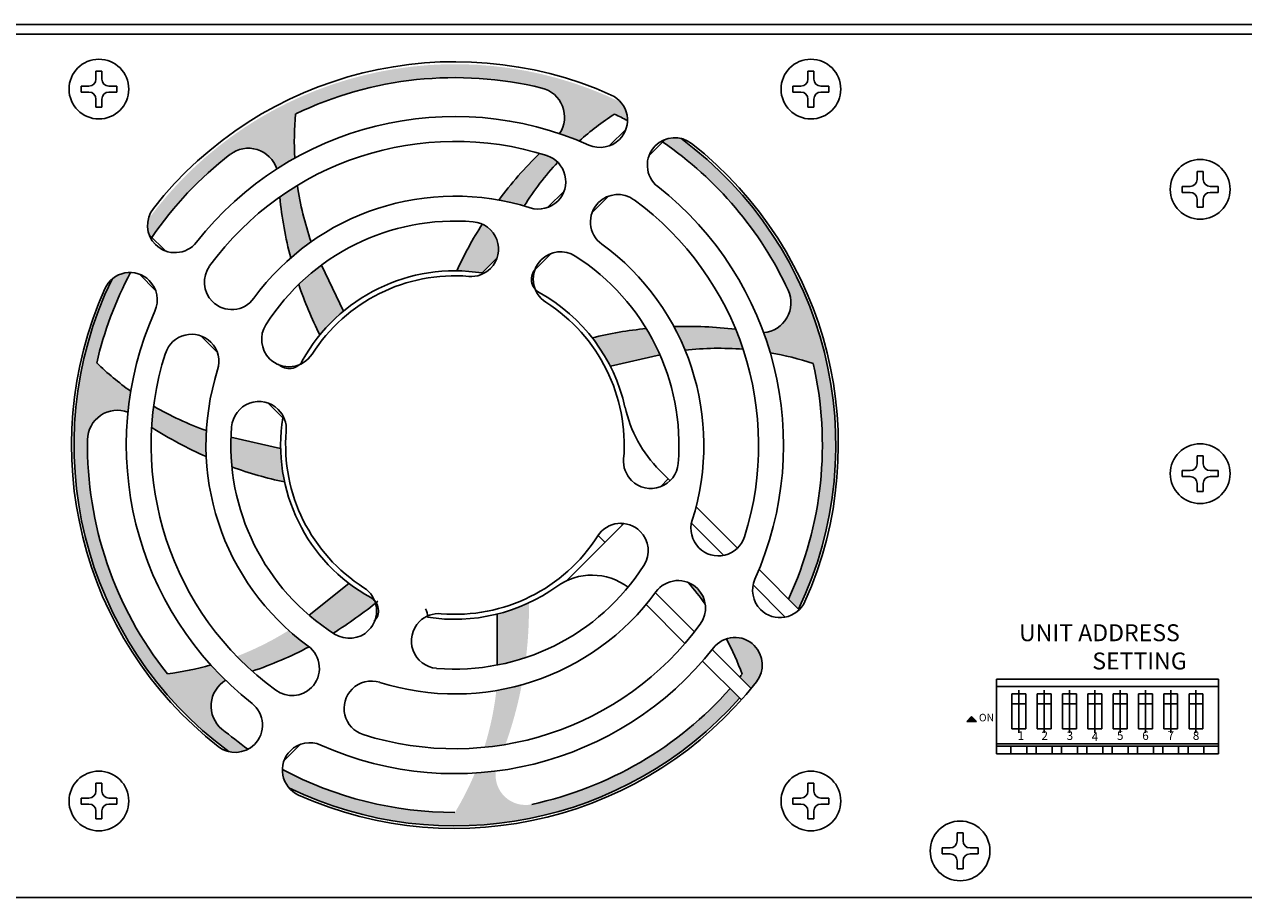
# Model space of a CAD drawing. Extents: x -28169 to -27687, y 11932 to 12177.
# Drawn here: x -27970 to -27847, y 11932 to 12020 of the extents above; entities that cross this region are included whole.
import ezdxf

# ---------------------------------------------------------------- set-up
doc = ezdxf.new("R2010")
doc.units = 0
doc.header["$LTSCALE"] = 15
doc.header["$MEASUREMENT"] = 0
doc.layers.get('0').update_dxf_attribs({"linetype": 'CONTINUOUS'})
doc.layers.add('drawing', color=250, linetype='CONTINUOUS')
doc.styles.add('SIMPLEX', font='SIMPLEX.shx', dxfattribs={"oblique": 7})

# ---------------------------------------------------------------- blocks, each defined once
blk = doc.blocks.new('DPA-5075M REAR')
h = blk.add_hatch(color=256)
h.dxf.hatch_style = 1
h.set_gradient(color1=(255, 255, 255), one_color=1, tint=1)
h.paths.add_polyline_path([(10.51, 76.73, -0.016015), (12.49, 75.99, -0.036772), (16.03, 78.69, -0.009872), (17.32, 78.03, 0.184183), (16.67, 79.88, 0.361408), (-30.8, 68.12, 0.144939), (-30.7, 66.57), (-30.44, 66.31, -0.077977), (-22.59, 74.63, -0.519974), (-17.9, 73.18, -0.016015), (-16.09, 74.26, -0.036772), (-15.99, 78.71, -0.17342), (8.72, 81.3, -0.519974)])
h.paths.add_polyline_path([(-16.49, 64.24, -0.026146), (-14.43, 65.86, -0.048324), (-15.82, 71.53, 0.017459), (-17.6, 70.36, 0.038816)])
h.paths.add_polyline_path([(10.32, 73.86, 0.118734), (9.22, 74.52, 0.006141), (8.5, 74.74, 0.038816), (4.41, 70.06, -0.026146), (6.96, 69.46, -0.045845)], flags=17)
h.paths.add_polyline_path([(4.19, 64.18, 0.39434), (2.75, 67.64, 0.033363), (0.19, 62.95, -0.03682), (2.75, 62.73)])
h.paths.add_polyline_path([(-13.56, 56.51, -0.048377), (-11.19, 58.91), (-13.4, 63.52, 0.03328), (-15.68, 61.58, 0.034333)])
h.paths.add_polyline_path([(28.59, 20.04), (27.63, 21, -0.160305), (7.71, 9.37, -0.519974), (4.11, 12.71, -0.016015), (2.01, 12.51, -0.036772), (0, 8.55, -0.122795), (-17.32, 12.87, 0.184183), (-16.67, 11.02, 0.335607)])
h.paths.add_polyline_path([(2.95, 15.09, 0.017459), (5.07, 15.37, 0.038816), (6.71, 21.37, -0.026146), (4.16, 20.8, -0.048324)])
h.paths.add_polyline_path([(7.43, 29.61, -0.048377), (4.25, 28.47), (4.25, 23.36, 0.03328), (7.14, 24.11, 0.034333)])
h = blk.add_hatch(color=256)
h.dxf.hatch_style = 1
h.set_gradient(color1=(255, 255, 255), one_color=1, tint=1)
h.paths.add_polyline_path([(31.01, 56.74, -0.016015), (31.67, 54.73, -0.036772), (35.98, 53.65, -0.165665), (33.5, 29.98), (34.52, 28.97, 0.359892), (22.67, 76.26, 0.144939), (21.12, 76.15), (20.86, 75.89, -0.13465), (33.47, 60.99, -0.519974)])
h.paths.add_polyline_path([(28.94, 55.08, 0.017459), (28.2, 57.07, 0.038816), (21.99, 57.35, -0.026146), (23.11, 54.99, -0.048324)], flags=17)
h.paths.add_polyline_path([(20.6, 54.5, 0.03328), (19.21, 57.16, 0.034333), (13.8, 56.22, -0.048377), (15.61, 53.37)])
h = blk.add_hatch(color=256)
h.dxf.hatch_style = 1
h.set_gradient(color1=(255, 255, 255), one_color=1, tint=1)
h.paths.add_polyline_path([(-23.04, 21.82, -0.016191), (-24.52, 23.36, -0.036772), (-28.87, 22.47, -0.17342), (-36.9, 45.99, -0.519974), (-32.83, 48.75, -0.016015), (-32.56, 50.84, -0.036772), (-35.97, 53.69, -0.065992), (-32.58, 62.77, 0.184183), (-34.43, 62.12, 0.361408), (-22.67, 14.65, 0.177665), (-20.8, 14.89, -0.004111), (-23.3, 16.84, -0.530151)])
h = blk.add_hatch(color=256)
h.dxf.hatch_style = 1
h.set_gradient(color1=(255, 255, 255), one_color=1, tint=1)
h.paths.add_polyline_path([(-30.25, 49.35, 0.017459), (-30.45, 47.23, 0.038816), (-24.97, 44.28, -0.026146), (-24.96, 46.9, -0.048324)])
h.paths.add_polyline_path([(-17.1, 41.74, -0.048377), (-17.5, 45.1), (-22.49, 46.24, 0.03328), (-22.39, 43.25, 0.034333)])
h.paths.add_polyline_path([(-14.64, 25.19, -0.026408), (-16.69, 26.84, -0.048324), (-21.91, 24.23, 0.017721), (-20.35, 22.73, 0.038816)])
h.paths.add_polyline_path([(-12.22, 26.56, 0.032522), (-7.97, 29.58, 0.022572), (-8.06, 29.81, 0.084965), (-8.45, 30.13, -0.037311), (-10.64, 31.55), (-14.64, 28.36, 0.033542)])
h = blk.add_hatch(color=256)
h.dxf.hatch_style = 1
h.set_gradient(color1=(255, 255, 255), one_color=1, tint=1)
h.paths.add_polyline_path([(30.07, 25.32, 0.282563), (27.27, 25.99, -0.032162), (28.85, 22.44, -0.002562), (28.61, 22.14), (29.75, 21.01, 0.005585), (30.28, 21.68, 0.379517)])
h.paths.add_polyline_path([(24.36, 31.03, 0.101369), (23.43, 31.64, -0.022843), (25.14, 29.46, 0.163442)])
h = blk.add_hatch(color=256)
h.dxf.hatch_style = 1
h.set_gradient(color1=(255, 255, 255), one_color=1, tint=1)
h.paths.add_polyline_path([(52.37, 17.7), (51.89, 18.19), (51.41, 17.7)])
for p, q in [((-218.6, 87.7), (0, 87.7)), ((218.6, 87.7), (0, 87.7)), ((0, 86.7), (-218.8, 86.7)), ((-218.6, 86.7), (0, 86.7)), ((0, 86.7), (218.8, 86.7)), ((218.6, 86.7), (0, 86.7)), ((15.53, 75.52), (17.15, 77.14)), ((16.52, 76.15), (16.52, 76.15)), ((19.5, 74.53), (21.12, 76.15)), ((20.13, 75.52), (20.13, 75.52)), ((9.34, 69.33), (10.96, 70.95)), ((10.33, 69.96), (10.33, 69.96)), ((13.79, 68.82), (15.41, 70.44)), ((14.42, 69.81), (14.42, 69.81)), ((-29.08, 64.95), (-30.7, 66.57)), ((-30.07, 65.58), (-30.07, 65.58)), ((2.75, 62.73), (4.19, 64.18)), ((8.12, 63.15), (9.65, 64.69)), ((8.67, 64.05), (8.67, 64.05)), ((-30.07, 60.98), (-31.69, 62.6)), ((-13.4, 63.52), (-11.19, 58.91)), ((3.56, 63.19), (3.56, 63.19)), ((-30.7, 61.97), (-30.7, 61.97)), ((-24.36, 59.87), (-24.36, 59.87)), ((-23.88, 54.79), (-25.5, 56.41)), ((-24.51, 55.78), (-24.51, 55.78)), ((-18.6, 54.12), (-18.6, 54.12)), ((20.6, 54.5), (15.61, 53.37)), ((-17.28, 48.2), (-18.73, 49.64)), ((-17.74, 49.01), (-17.74, 49.01)), ((-22.49, 46.24), (-17.5, 45.1)), ((21.61, 41.87), (20.57, 42.91)), ((17.74, 41.89), (17.74, 41.89)), ((21.43, 42.05), (20.64, 41.25)), ((28.38, 35.1), (24.22, 39.26)), ((16.95, 37.57), (11.21, 31.83)), ((16.84, 37.46), (16.67, 37.59)), ((18.6, 36.78), (18.6, 36.78)), ((26.99, 34.37), (23.76, 37.6)), ((15.07, 35.69), (14.38, 36.38)), ((24.51, 35.12), (24.51, 35.12)), ((34.57, 28.91), (30.54, 32.94)), ((-14.64, 28.36), (-10.64, 31.55)), ((24.05, 26.7), (20.13, 30.62)), ((24.36, 31.03), (24.36, 31.03)), ((33.18, 28.18), (29.95, 31.41)), ((23.1, 25.53), (19.2, 29.44)), ((4.25, 23.36), (4.25, 28.47)), ((30.7, 28.93), (30.7, 28.93)), ((-3.56, 27.71), (-3.56, 27.71)), ((-8.67, 26.85), (-8.67, 26.85)), ((29.75, 21.01), (25.84, 24.92)), ((30.07, 25.32), (30.07, 25.32)), ((28.77, 19.86), (24.87, 23.76)), ((-14.42, 21.09), (-14.42, 21.09)), ((-10.33, 20.94), (-10.33, 20.94)), ((54.38, 21.95), (65.53, 21.95)), ((54.38, 15.45), (54.38, 21.95)), ((54.38, 21.2), (76.68, 21.2)), ((54.38, 21.2), (54.38, 14.45)), ((56.64, 20.83), (56.64, 16.55)), ((59.18, 20.83), (59.18, 16.55)), ((61.72, 20.83), (61.72, 16.55)), ((64.26, 20.83), (64.26, 16.55)), ((76.68, 21.95), (65.53, 21.95)), ((66.8, 20.83), (66.8, 16.55)), ((69.34, 20.83), (69.34, 16.55)), ((71.88, 20.83), (71.88, 16.55)), ((74.42, 20.83), (74.42, 16.55)), ((76.68, 15.45), (76.68, 21.95)), ((76.68, 21.2), (76.68, 14.45)), ((55.94, 20.45), (57.34, 20.45)), ((55.94, 20.45), (55.94, 16.95)), ((57.34, 20.45), (57.34, 16.95)), ((58.48, 20.45), (59.88, 20.45)), ((58.48, 20.45), (58.48, 16.95)), ((59.88, 20.45), (59.88, 16.95)), ((61.02, 20.45), (62.42, 20.45)), ((61.02, 20.45), (61.02, 16.95)), ((62.42, 20.45), (62.42, 16.95)), ((63.56, 20.45), (64.96, 20.45)), ((63.56, 20.45), (63.56, 16.95)), ((64.96, 20.45), (64.96, 16.95)), ((66.1, 20.45), (67.5, 20.45)), ((66.1, 20.45), (66.1, 16.95)), ((67.5, 20.45), (67.5, 16.95)), ((68.64, 20.45), (70.04, 20.45)), ((68.64, 20.45), (68.64, 16.95)), ((70.04, 20.45), (70.04, 16.95)), ((71.18, 20.45), (72.58, 20.45)), ((71.18, 20.45), (71.18, 16.95)), ((72.58, 20.45), (72.58, 16.95)), ((73.72, 20.45), (75.12, 20.45)), ((73.72, 20.45), (73.72, 16.95)), ((75.12, 20.45), (75.12, 16.95)), ((55.94, 19.45), (57.34, 19.45)), ((58.48, 19.45), (59.88, 19.45)), ((61.02, 19.45), (62.42, 19.45)), ((63.56, 19.45), (64.96, 19.45)), ((66.1, 19.45), (67.5, 19.45)), ((68.64, 19.45), (70.04, 19.45)), ((71.18, 19.45), (72.58, 19.45)), ((73.72, 19.45), (75.12, 19.45)), ((51.89, 18.19), (51.41, 17.7)), ((52.37, 17.7), (51.41, 17.7)), ((52.37, 17.7), (51.89, 18.19)), ((55.94, 16.95), (57.34, 16.95)), ((58.48, 16.95), (59.88, 16.95)), ((61.02, 16.95), (62.42, 16.95)), ((63.56, 16.95), (64.96, 16.95)), ((66.1, 16.95), (67.5, 16.95)), ((68.64, 16.95), (70.04, 16.95)), ((71.18, 16.95), (72.58, 16.95)), ((73.72, 16.95), (75.12, 16.95)), ((-20.13, 15.38), (-20.13, 15.38)), ((-15.53, 15.38), (-17.15, 13.76)), ((-16.52, 14.75), (-16.52, 14.75)), ((54.38, 15.45), (65.53, 15.45)), ((54.38, 15.2), (76.68, 15.2)), ((55.84, 15.2), (55.84, 14.45)), ((57.44, 15.2), (57.44, 14.45)), ((58.38, 15.2), (58.38, 14.45)), ((59.98, 15.2), (59.98, 14.45)), ((60.92, 15.2), (60.92, 14.45)), ((62.52, 15.2), (62.52, 14.45)), ((63.46, 15.2), (63.46, 14.45)), ((65.06, 15.2), (65.06, 14.45)), ((76.68, 15.45), (65.53, 15.45)), ((66, 15.2), (66, 14.45)), ((67.6, 15.2), (67.6, 14.45)), ((68.54, 15.2), (68.54, 14.45)), ((70.14, 15.2), (70.14, 14.45)), ((71.08, 15.2), (71.08, 14.45)), ((72.68, 15.2), (72.68, 14.45)), ((73.62, 15.2), (73.62, 14.45)), ((75.22, 15.2), (75.22, 14.45)), ((54.38, 14.45), (76.68, 14.45)), ((0, 0), (-218.8, 0)), ((0, 0), (218.8, 0))]:
    blk.add_line(p, q)
at = {"color": 7}
for p, q in [((-36.05, 83), (-36.05, 82.2)), ((-35.45, 83), (-36.05, 83)), ((-35.45, 83), (-35.45, 82.2)), ((35.45, 83), (35.45, 82.2)), ((36.05, 83), (35.45, 83)), ((36.05, 83), (36.05, 82.2)), ((-37.55, 81.5), (-36.75, 81.5)), ((-37.55, 81.5), (-37.55, 80.9)), ((-37.55, 80.9), (-36.75, 80.9)), ((-34.75, 81.5), (-33.95, 81.5)), ((-34.75, 80.9), (-33.95, 80.9)), ((-33.95, 81.5), (-33.95, 80.9)), ((33.95, 81.5), (34.75, 81.5)), ((33.95, 81.5), (33.95, 80.9)), ((33.95, 80.9), (34.75, 80.9)), ((36.75, 81.5), (37.55, 81.5)), ((36.75, 80.9), (37.55, 80.9)), ((37.55, 81.5), (37.55, 80.9)), ((-36.05, 80.2), (-36.05, 79.4)), ((-35.45, 80.2), (-35.45, 79.4)), ((35.45, 80.2), (35.45, 79.4)), ((36.05, 80.2), (36.05, 79.4)), ((-35.45, 79.4), (-36.05, 79.4)), ((36.05, 79.4), (35.45, 79.4)), ((74.54, 72.93), (74.54, 72.13)), ((74.54, 72.93), (75.14, 72.93)), ((75.14, 72.93), (75.14, 72.13)), ((73.84, 71.43), (73.04, 71.43)), ((73.04, 71.43), (73.04, 70.83)), ((76.64, 71.43), (75.84, 71.43)), ((76.64, 71.43), (76.64, 70.83)), ((73.84, 70.83), (73.04, 70.83)), ((74.54, 70.13), (74.54, 69.33)), ((75.14, 70.13), (75.14, 69.33)), ((76.64, 70.83), (75.84, 70.83)), ((74.54, 69.33), (75.14, 69.33)), ((74.54, 44.38), (74.54, 43.58)), ((74.54, 44.38), (75.14, 44.38)), ((75.14, 44.38), (75.14, 43.58)), ((73.84, 42.88), (73.04, 42.88)), ((73.04, 42.88), (73.04, 42.28)), ((76.64, 42.88), (75.84, 42.88)), ((76.64, 42.88), (76.64, 42.28)), ((73.84, 42.28), (73.04, 42.28)), ((76.64, 42.28), (75.84, 42.28)), ((74.54, 41.58), (74.54, 40.78)), ((74.54, 40.78), (75.14, 40.78)), ((75.14, 41.58), (75.14, 40.78)), ((-36.05, 11.5), (-36.05, 10.7)), ((-35.45, 11.5), (-36.05, 11.5)), ((-35.45, 11.5), (-35.45, 10.7)), ((35.45, 11.5), (35.45, 10.7)), ((35.45, 11.5), (36.05, 11.5)), ((36.05, 11.5), (36.05, 10.7)), ((-37.55, 10), (-36.75, 10)), ((-37.55, 10), (-37.55, 9.4)), ((-34.75, 10), (-33.95, 10)), ((-33.95, 10), (-33.95, 9.4)), ((34.75, 10), (33.95, 10)), ((33.95, 10), (33.95, 9.4)), ((37.55, 10), (36.75, 10)), ((37.55, 10), (37.55, 9.4)), ((-37.55, 9.4), (-36.75, 9.4)), ((-36.05, 8.7), (-36.05, 7.9)), ((-35.45, 8.7), (-35.45, 7.9)), ((-34.75, 9.4), (-33.95, 9.4)), ((34.75, 9.4), (33.95, 9.4)), ((35.45, 8.7), (35.45, 7.9)), ((36.05, 8.7), (36.05, 7.9)), ((37.55, 9.4), (36.75, 9.4)), ((-35.45, 7.9), (-36.05, 7.9)), ((35.45, 7.9), (36.05, 7.9)), ((50.43, 6.49), (50.43, 5.69)), ((50.43, 6.49), (51.03, 6.49)), ((51.03, 6.49), (51.03, 5.69)), ((49.73, 4.99), (48.93, 4.99)), ((48.93, 4.99), (48.93, 4.39)), ((52.53, 4.99), (51.73, 4.99)), ((52.53, 4.99), (52.53, 4.39)), ((49.73, 4.39), (48.93, 4.39)), ((50.43, 3.69), (50.43, 2.89)), ((51.03, 3.69), (51.03, 2.89)), ((52.53, 4.39), (51.73, 4.39)), ((50.43, 2.89), (51.03, 2.89))]:
    blk.add_line(p, q, dxfattribs=at)
for centre in [(-35.75, 81.2), (35.75, 81.2), (74.84, 71.13), (74.84, 42.58), (-35.75, 9.7), (35.75, 9.7), (50.73, 4.69)]:
    blk.add_circle(centre, 3, dxfattribs=at)
for centre, radius, start, end in [((0, 45.45), 38.5, 65.9389, 141.8696), ((0, 45.45), 36.9, 76.3265, 115.68), ((8.01, 78.39), 3, 326.4334, 76.3265), ((14.58, 78.09), 2.75, 315, 65.9389), ((0, 45.45), 33, 65.9389, 141.8696), ((14.11, 75.84), 30.24, 174.5613, 182.9851), ((32.56, 53.37), 30.24, 123.1413, 131.5651), ((0, 45.45), 36.9, 61.9976, 64.26), ((0, 45.45), 30.5, 72.4129, 143.8642), ((14.58, 78.09), 2.75, 245.9389, 315), ((22.07, 73.57), 2.75, 51.8696, 135), ((0, 45.45), 38.25, 334.4712, 53.6448), ((-20.75, 72.26), 3, 17.8534, 127.7465), ((36.58, 46.12), 40.1, 134.4522, 143.3437), ((22.07, 73.57), 2.75, 135, 231.8696), ((0, 45.45), 36.9, 24.9065, 55.5815), ((0, 45.45), 38.5, 335.9389, 51.8696), ((0, 45.45), 36.9, 127.7465, 145.5815), ((32.56, 53.37), 30.24, 137.3428, 147.8424), ((8.38, 71.9), 2.75, 315, 72.4129), ((14.11, 75.84), 30.24, 188.196, 199.2624), ((0, 45.45), 33, 335.9389, 51.8696), ((0, 45.45), 25, 72.4129, 143.8642), ((22.29, 74.46), 40.1, 185.8722, 194.7637), ((8.38, 71.9), 2.75, 252.4129, 315), ((16.36, 67.86), 2.75, 135, 233.8642), ((16.36, 67.86), 2.75, 53.8642, 135), ((0, 45.45), 30.5, 342.4129, 53.8642), ((-28.12, 67.52), 2.75, 141.8696, 225), ((0, 45.45), 22.5, 85.3076, 147.5042), ((36.58, 46.12), 40.1, 147.5388, 155.1822), ((1.62, 65.13), 2.75, 315, 85.3076), ((-28.12, 67.52), 2.75, 225, 321.8696), ((0, 45.45), 25, 342.4129, 53.8642), ((10.61, 62.11), 2.75, 135, 237.5042), ((10.61, 62.11), 2.75, 57.5042, 135), ((0, 45.45), 22.5, 355.3076, 57.5042), ((0, 45.45), 36.9, 151.9976, 167.1), ((-32.64, 60.03), 2.75, 45, 155.9389), ((-22.41, 61.81), 2.75, 143.8642, 225), ((0, 45.45), 17.5, 80.9589, 151.1223), ((0, 45.45), 17, 85.3076, 147.5042), ((1.62, 65.13), 2.75, 265.3076, 315), ((9.18, 62.09), 1.5, 135, 241.1223), ((0, 45.45), 38.25, 154.1638, 233.6448), ((-32.64, 60.03), 2.75, 335.9389, 45), ((22.29, 74.46), 40.1, 198.7368, 206.6022), ((0, 45.45), 38.5, 155.9389, 231.8696), ((-22.41, 61.81), 2.75, 225, 323.8642), ((0, 45.45), 17.5, 12.593, 61.1223), ((30.75, 59.73), 3, 275.0134, 24.9065), ((0, 45.45), 33, 155.9389, 231.8696), ((0, 45.45), 17, 355.3076, 57.5042), ((-26.45, 53.83), 2.75, 45, 162.4129), ((-16.66, 56.06), 2.75, 147.5042, 225), ((23.33, 17.27), 40.1, 95.8968, 103.7622), ((23.33, 17.27), 40.1, 83.0322, 91.9237), ((-26.45, 53.83), 2.75, 342.4129, 45), ((26.49, 24.93), 30.24, 85.356, 96.4224), ((0, 45.45), 30.5, 162.4129, 233.8642), ((-16.66, 56.06), 2.75, 225, 327.5042), ((-16.64, 54.63), 1.5, 225, 331.1223), ((26.49, 24.93), 30.24, 71.7213, 80.1451), ((-14.95, 75.44), 30.24, 225.9813, 234.4051), ((0, 45.45), 25, 162.4129, 233.8642), ((0, 45.45), 36.9, 335.2141, 12.84), ((-14.95, 75.44), 30.24, 239.616, 250.6824), ((-19.68, 47.07), 2.75, 45, 175.3076), ((-19.68, 47.07), 2.75, 355.3076, 45), ((29.77, 52.1), 13, 192.593, 225), ((-33.9, 45.94), 3, 69.2734, 179.1665), ((0, 45.45), 17.5, 170.9589, 241.1223), ((-8.78, 80.97), 40.1, 237.2922, 246.1837), ((0, 45.45), 22.5, 175.3076, 237.5042), ((0, 45.45), 17, 175.3076, 237.5042), ((0, 45.45), 36.9, 179.1665, 218.52), ((-8.78, 80.97), 40.1, 250.1568, 258.0222), ((19.68, 43.83), 2.75, 175.3076, 225), ((19.68, 43.83), 2.75, 225, 355.3076), ((16.66, 34.84), 2.75, 45, 147.5042), ((16.66, 34.84), 2.75, 327.5042, 45), ((26.45, 37.07), 2.75, 162.4129, 225), ((0, 45.45), 17, 265.3076, 327.5042), ((26.45, 37.07), 2.75, 225, 342.4129), ((0, 45.45), 22.5, 265.3076, 327.5042), ((13.75, 26.39), 6, 52.7225, 125.8178), ((22.41, 29.09), 2.75, 45, 143.8642), ((32.64, 30.87), 2.75, 155.9389, 225), ((-10.61, 28.79), 2.75, 315, 57.5042), ((0, 45.45), 25, 252.4129, 323.8642), ((0, 45.45), 17.5, 260.9589, 305.8178), ((0.48, 11.95), 30.24, 35.3945, 40.6287), ((22.41, 29.09), 2.75, 323.8642, 45), ((-33.26, 60.7), 40.1, 301.6368, 309.5022), ((-9.18, 28.81), 1.5, 315, 61.1223), ((32.64, 30.87), 2.75, 225, 335.9389), ((-1.62, 25.77), 2.75, 85.3076, 135), ((-4.25, 28.25), 1.5, 356.9225, 30.3135), ((0, 45.45), 30.5, 252.4129, 323.8642), ((-1.62, 25.77), 2.75, 135, 265.3076), ((-10.61, 28.79), 2.75, 237.5042, 315), ((28.12, 23.38), 2.75, 45, 141.8696), ((0.48, 11.95), 30.24, 20.3013, 27.6697), ((-33.26, 60.7), 40.1, 288.7722, 297.6587), ((-16.36, 23.04), 2.75, 315, 53.8642), ((0, 45.45), 33, 245.9389, 321.8696), ((28.12, 23.38), 2.75, 321.8696, 45), ((-32.77, 52.46), 30.24, 277.4013, 285.8251), ((0, 45.45), 36.9, 320.8328, 321.42), ((-21.48, 19.24), 3.01, 120.2109, 230.5181), ((-16.36, 23.04), 2.75, 233.8642, 315), ((0, 45.45), 38.5, 245.9389, 321.8696), ((-8.38, 19), 2.75, 135, 252.4129), ((-8.38, 19), 2.75, 72.4129, 135), ((0, 45.45), 36.9, 282.0665, 318.4958), ((0, 45.45), 38.25, 244.1638, 318.3723), ((-22.07, 17.33), 2.75, 315, 51.8696), ((96.47, 168.4), 193.17, 231.6446, 232.6223), ((-22.07, 17.33), 2.75, 231.8696, 315), ((-14.58, 12.81), 2.75, 135, 245.9389), ((-14.58, 12.81), 2.75, 65.9389, 135), ((0, 45.45), 36.9, 241.9976, 270)]:
    blk.add_arc(centre, radius, start, end)
for centre, start, end in [((-36.75, 82.2), 270, 0), ((-34.75, 82.2), 180, 270), ((34.75, 82.2), 270, 0), ((36.75, 82.2), 180, 270), ((-36.75, 80.2), 0, 90), ((-34.75, 80.2), 90, 180), ((34.75, 80.2), 0, 90), ((36.75, 80.2), 90, 180), ((73.84, 72.13), 270, 0), ((75.84, 72.13), 180, 270), ((73.84, 70.13), 0, 90), ((75.84, 70.13), 90, 180), ((73.84, 43.58), 270, 0), ((75.84, 43.58), 180, 270), ((73.84, 41.58), 0, 90), ((75.84, 41.58), 90, 180), ((-36.75, 10.7), 270, 0), ((-34.75, 10.7), 180, 270), ((34.75, 10.7), 270, 0), ((36.75, 10.7), 180, 270), ((-36.75, 8.7), 0, 90), ((-34.75, 8.7), 90, 180), ((34.75, 8.7), 0, 90), ((36.75, 8.7), 90, 180), ((49.73, 5.69), 270, 0), ((51.73, 5.69), 180, 270), ((49.73, 3.69), 0, 90), ((51.73, 3.69), 90, 180)]:
    blk.add_arc(centre, 0.7, start, end, dxfattribs=at)
at = {"linetype": 'Continuous', "attachment_point": 4}
for s, insert, char_height in [('ON', (52.62, 17.98), 0.761), ('1', (56.51, 16.16), 0.87), ('2', (58.9, 16.16), 0.87), ('3', (61.43, 16.16), 0.87), ('{\\f??|b0|i0|c0|p49;4}', (63.94, 16.16), 0.8698), ('5', (66.48, 16.16), 0.87), ('6', (69.02, 16.16), 0.87), ('7', (71.56, 16.16), 0.87), ('8', (74.1, 16.16), 0.87)]:
    blk.add_mtext(s, dxfattribs=dict(at, insert=insert, char_height=char_height))
at = {"layer": 'drawing', "color": 7, "linetype": 'Continuous', "insert": (56.18, 27.45), "char_height": 1.7, "width": 19.052, "attachment_point": 1, "style": 'SIMPLEX'}
blk.add_mtext('\\pi0.27827;UNIT ADDRESS\\P\\pi4.6043;SETTING', dxfattribs=at)

msp = doc.modelspace()

# ---------------------------------------------------------------- block references
msp.add_blockref('DPA-5075M REAR', (-27926.64, 11932.36))

doc.saveas('drawing.dxf')
